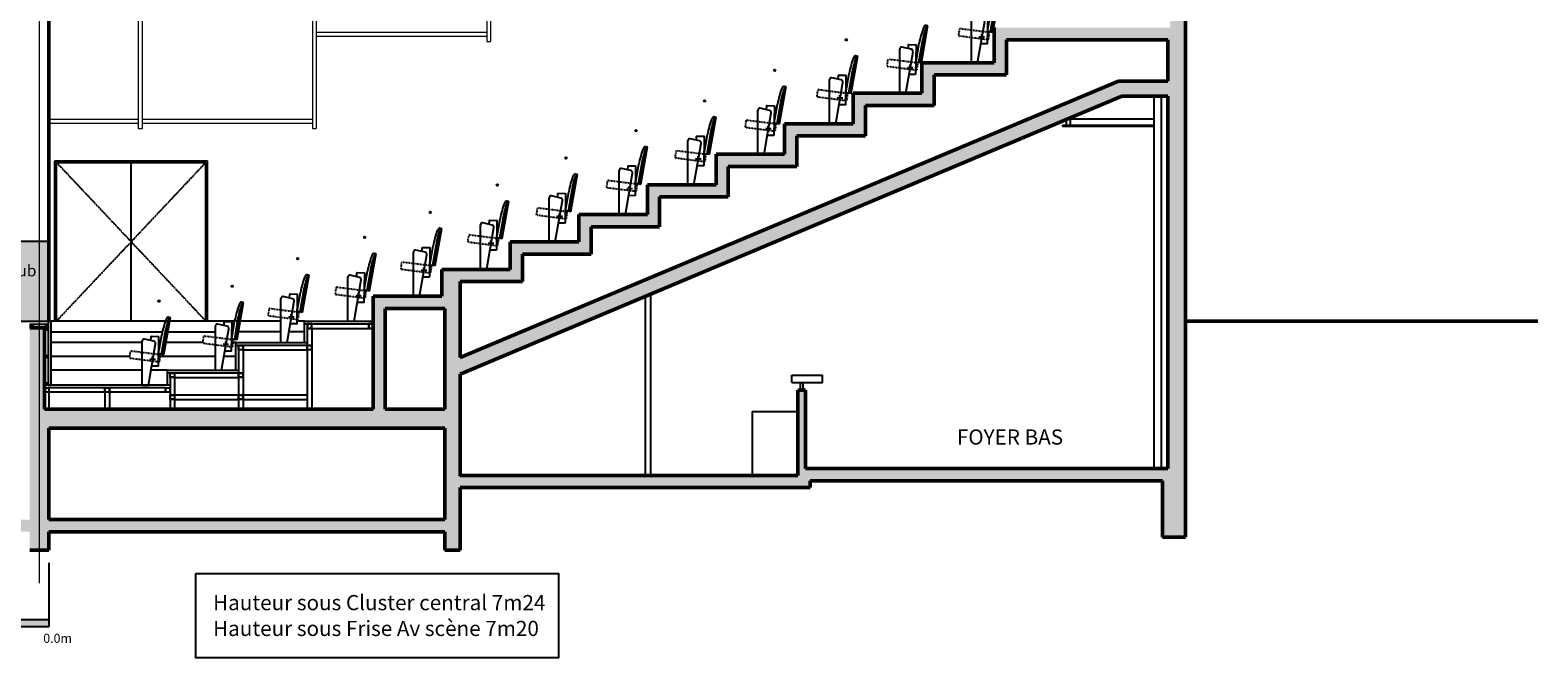
# Model space of a CAD drawing. Units: centimetres. Extents: x -2397 to 1964, y -3874 to 1188.
# Drawn here: x -25 to 1964, y -3874 to -3047 of the extents above; entities that cross this region are included whole.
import ezdxf

# ---------------------------------------------------------------- set-up
doc = ezdxf.new("R2010")
doc.units = ezdxf.units.CM
doc.header["$LTSCALE"] = 0.01
for name, pattern in [('AXESX2', [101.6, 63.5, -12.7, 12.7, -12.7]), ('CACHE2', [0.1875, 0.125, -0.0625]), ('CACHEX2', [19.05, 12.7, -6.35])]:
    doc.linetypes.add(name, pattern=pattern)
for name, color, linetype in [('CDB-Bat-Cloison', 113, 'Continuous'), ('CDB-Bat-Divers', 21, 'Continuous'), ('CDB-Bat-Hachure', 155, 'Continuous'), ('CDB-Bat-Isolation', 181, 'Continuous'), ('CDB-Bat-menuiserie', 30, 'Continuous'), ('CDB-GS-Echelle', 253, 'Continuous'), ('CDB-GS-Plateau', 2, 'Continuous'), ('CDB-GS-Proscenium', 82, 'Continuous'), ('CDB-GS-Son', 191, 'Continuous'), ('CDB-GS-Texte', 40, 'Continuous')]:
    doc.layers.add(name, color=color, linetype=linetype)
for name, color, linetype, lineweight in [('CDB-Bat-Mur', 5, 'Continuous', 50), ('CDB-GS-Axes', 103, 'AXESX2', 15), ('CDB-GS-Passerelle salle', 141, 'Continuous', 15), ('CDB-GS-Porteuses', 161, 'Continuous', 15)]:
    doc.layers.add(name, color=color, linetype=linetype, lineweight=lineweight)
doc.layers.add('CDB-Bat-Sieges amovibles', color=20, linetype='Continuous', transparency=0.5)
doc.layers.add('CDB-Bat-Sieges fixes', color=20, linetype='Continuous', transparency=0.5)
doc.styles.add('arial ano1.5', font='arial.ttf', dxfattribs={"height": 0.15})
doc.styles.add('arial ano2', font='arial.ttf', dxfattribs={"height": 0.2})
doc.styles.get("Standard").update_dxf_attribs({"font": 'arial.ttf'})

# ---------------------------------------------------------------- blocks, each defined once
blk = doc.blocks.new('ROND')
for p, q in [((-0.75, 0), (0.75, 0)), ((0, -0.75), (0, 0.75))]:
    blk.add_line(p, q)
blk.add_circle((0, 0), 0.5)
blk = doc.blocks.new('*U303')
for p, q in [((1.4, 40), (10, 88.8)), ((8, 88.9), (9, 88.8)), ((9, 89), (10, 88.8)), ((-11.8, 57.6), (-24, 60.3)), ((-5.6, 41.2), (-1.3, 65.9)), ((-27, 0), (-27, 57.9)), ((-19, 0), (-9.5, 54.2)), ((-5.6, 41.2), (1.4, 40)), ((-16.9, 33.9), (-9.7, 33.9)), ((-13.4, 30.4), (-13.4, 37.3)), ((-27, 0), (-19, 0))]:
    blk.add_line(p, q)
for points in [[(-1.7, 40.5), (3.1, 68, -0.049243), (9, 89, -0.381909)], [(-0.7, 40.4), (4.1, 67.8, -0.049243), (10, 88.8, -0.912513)], [(-15.6, 58.5), (-15.5, 63.4, -0.413061), (-15, 63.9), (-6, 63.7, -0.415367), (-5.5, 63.2), (-6.2, 25.2, -0.413061), (-6.7, 24.7), (-14.7, 24.8, -0.415367)]]:
    blk.add_lwpolyline(points, format="xyb")
at = {"linetype": 'CACHE2'}
blk.add_lwpolyline([(-4.7, 30.6, -0.415367), (-5.3, 30.1), (-43, 35, -0.413061), (-43.5, 35.6), (-42.3, 44.5, -0.415367), (-41.8, 44.9), (-4, 40.1, -0.413061), (-3.6, 39.5)], format="xyb", close=True, dxfattribs=at)
for centre, radius, start, end in [((107, 46.8), 110, 158.5301, 170.0149), ((7.5, 86), 3, 80.0149, 158.5301), ((-24.5, 57.9), 2.5, 77.4712, 180), ((-12.5, 54.7), 3, 350.0494, 77.4712)]:
    blk.add_arc(centre, radius, start, end)
at = {"xscale": 2, "yscale": 2, "zscale": 2}
blk.add_blockref('ROND', (-5, 110), dxfattribs=at)
blk = doc.blocks.new('*U304')
for p, q in [((1.4, 40), (10, 88.8)), ((8, 88.9), (9, 88.8)), ((9, 89), (10, 88.8)), ((-11.8, 57.6), (-24, 60.3)), ((-5.6, 41.2), (-1.3, 65.9)), ((-27, 0), (-27, 57.9)), ((-19, 0), (-9.5, 54.2)), ((-5.6, 41.2), (1.4, 40)), ((-16.9, 33.9), (-9.7, 33.9)), ((-13.4, 30.4), (-13.4, 37.3)), ((-27, 0), (-19, 0))]:
    blk.add_line(p, q)
for points in [[(-1.7, 40.5), (3.1, 68, -0.049243), (9, 89, -0.381909)], [(-0.7, 40.4), (4.1, 67.8, -0.049243), (10, 88.8, -0.912513)], [(-15.6, 58.5), (-15.5, 63.4, -0.413061), (-15, 63.9), (-6, 63.7, -0.415367), (-5.5, 63.2), (-6.2, 25.2, -0.413061), (-6.7, 24.7), (-14.7, 24.8, -0.415367)]]:
    blk.add_lwpolyline(points, format="xyb")
at = {"linetype": 'CACHE2'}
blk.add_lwpolyline([(-4.7, 30.6, -0.415367), (-5.3, 30.1), (-43, 35, -0.413061), (-43.5, 35.6), (-42.3, 44.5, -0.415367), (-41.8, 44.9), (-4, 40.1, -0.413061), (-3.6, 39.5)], format="xyb", close=True, dxfattribs=at)
for centre, radius, start, end in [((107, 46.8), 110, 158.5301, 170.0149), ((7.5, 86), 3, 80.0149, 158.5301), ((-24.5, 57.9), 2.5, 77.4712, 180), ((-12.5, 54.7), 3, 350.0494, 77.4712)]:
    blk.add_arc(centre, radius, start, end)
at = {"xscale": 2, "yscale": 2, "zscale": 2}
blk.add_blockref('ROND', (-5, 110), dxfattribs=at)
blk = doc.blocks.new('*U548')
for p, q in [((1.4, 40), (10, 88.8)), ((8, 88.9), (9, 88.8)), ((9, 89), (10, 88.8)), ((-11.8, 57.6), (-24, 60.3)), ((-5.6, 41.2), (-1.3, 65.9)), ((-27, 0), (-27, 57.9)), ((-19, 0), (-9.5, 54.2)), ((-5.6, 41.2), (1.4, 40)), ((-16.9, 33.9), (-9.7, 33.9)), ((-13.4, 30.4), (-13.4, 37.3)), ((-27, 0), (-19, 0))]:
    blk.add_line(p, q)
for points in [[(-1.7, 40.5), (3.1, 68, -0.049243), (9, 89, -0.381909)], [(-0.7, 40.4), (4.1, 67.8, -0.049243), (10, 88.8, -0.912513)], [(-15.6, 58.5), (-15.5, 63.4, -0.413061), (-15, 63.9), (-6, 63.7, -0.415367), (-5.5, 63.2), (-6.2, 25.2, -0.413061), (-6.7, 24.7), (-14.7, 24.8, -0.415367)]]:
    blk.add_lwpolyline(points, format="xyb")
at = {"linetype": 'CACHE2'}
blk.add_lwpolyline([(-4.7, 30.6, -0.415367), (-5.3, 30.1), (-43, 35, -0.413061), (-43.5, 35.6), (-42.3, 44.5, -0.415367), (-41.8, 44.9), (-4, 40.1, -0.413061), (-3.6, 39.5)], format="xyb", close=True, dxfattribs=at)
for centre, radius, start, end in [((107, 46.8), 110, 158.5301, 170.0149), ((7.5, 86), 3, 80.0149, 158.5301), ((-24.5, 57.9), 2.5, 77.4712, 180), ((-12.5, 54.7), 3, 350.0494, 77.4712)]:
    blk.add_arc(centre, radius, start, end)
at = {"xscale": 2, "yscale": 2, "zscale": 2}
blk.add_blockref('ROND', (-5, 110), dxfattribs=at)
blk = doc.blocks.new('*U549')
for p, q in [((1.4, 40), (10, 88.8)), ((8, 88.9), (9, 88.8)), ((9, 89), (10, 88.8)), ((-11.8, 57.6), (-24, 60.3)), ((-5.6, 41.2), (-1.3, 65.9)), ((-27, 0), (-27, 57.9)), ((-19, 0), (-9.5, 54.2)), ((-5.6, 41.2), (1.4, 40)), ((-16.9, 33.9), (-9.7, 33.9)), ((-13.4, 30.4), (-13.4, 37.3)), ((-27, 0), (-19, 0))]:
    blk.add_line(p, q)
for points in [[(-1.7, 40.5), (3.1, 68, -0.049243), (9, 89, -0.381909)], [(-0.7, 40.4), (4.1, 67.8, -0.049243), (10, 88.8, -0.912513)], [(-15.6, 58.5), (-15.5, 63.4, -0.413061), (-15, 63.9), (-6, 63.7, -0.415367), (-5.5, 63.2), (-6.2, 25.2, -0.413061), (-6.7, 24.7), (-14.7, 24.8, -0.415367)]]:
    blk.add_lwpolyline(points, format="xyb")
at = {"linetype": 'CACHE2'}
blk.add_lwpolyline([(-4.7, 30.6, -0.415367), (-5.3, 30.1), (-43, 35, -0.413061), (-43.5, 35.6), (-42.3, 44.5, -0.415367), (-41.8, 44.9), (-4, 40.1, -0.413061), (-3.6, 39.5)], format="xyb", close=True, dxfattribs=at)
for centre, radius, start, end in [((107, 46.8), 110, 158.5301, 170.0149), ((7.5, 86), 3, 80.0149, 158.5301), ((-24.5, 57.9), 2.5, 77.4712, 180), ((-12.5, 54.7), 3, 350.0494, 77.4712)]:
    blk.add_arc(centre, radius, start, end)
at = {"xscale": 2, "yscale": 2, "zscale": 2}
blk.add_blockref('ROND', (-5, 110), dxfattribs=at)
blk = doc.blocks.new('*U550')
for p, q in [((1.4, 40), (10, 88.8)), ((8, 88.9), (9, 88.8)), ((9, 89), (10, 88.8)), ((-11.8, 57.6), (-24, 60.3)), ((-5.6, 41.2), (-1.3, 65.9)), ((-27, 0), (-27, 57.9)), ((-19, 0), (-9.5, 54.2)), ((-5.6, 41.2), (1.4, 40)), ((-16.9, 33.9), (-9.7, 33.9)), ((-13.4, 30.4), (-13.4, 37.3)), ((-27, 0), (-19, 0))]:
    blk.add_line(p, q)
for points in [[(-1.7, 40.5), (3.1, 68, -0.049243), (9, 89, -0.381909)], [(-0.7, 40.4), (4.1, 67.8, -0.049243), (10, 88.8, -0.912513)], [(-15.6, 58.5), (-15.5, 63.4, -0.413061), (-15, 63.9), (-6, 63.7, -0.415367), (-5.5, 63.2), (-6.2, 25.2, -0.413061), (-6.7, 24.7), (-14.7, 24.8, -0.415367)]]:
    blk.add_lwpolyline(points, format="xyb")
at = {"linetype": 'CACHE2'}
blk.add_lwpolyline([(-4.7, 30.6, -0.415367), (-5.3, 30.1), (-43, 35, -0.413061), (-43.5, 35.6), (-42.3, 44.5, -0.415367), (-41.8, 44.9), (-4, 40.1, -0.413061), (-3.6, 39.5)], format="xyb", close=True, dxfattribs=at)
for centre, radius, start, end in [((107, 46.8), 110, 158.5301, 170.0149), ((7.5, 86), 3, 80.0149, 158.5301), ((-24.5, 57.9), 2.5, 77.4712, 180), ((-12.5, 54.7), 3, 350.0494, 77.4712)]:
    blk.add_arc(centre, radius, start, end)
at = {"xscale": 2, "yscale": 2, "zscale": 2}
blk.add_blockref('ROND', (-5, 110), dxfattribs=at)
blk = doc.blocks.new('*U551')
for p, q in [((1.4, 40), (10, 88.8)), ((8, 88.9), (9, 88.8)), ((9, 89), (10, 88.8)), ((-11.8, 57.6), (-24, 60.3)), ((-5.6, 41.2), (-1.3, 65.9)), ((-27, 0), (-27, 57.9)), ((-19, 0), (-9.5, 54.2)), ((-5.6, 41.2), (1.4, 40)), ((-16.9, 33.9), (-9.7, 33.9)), ((-13.4, 30.4), (-13.4, 37.3)), ((-27, 0), (-19, 0))]:
    blk.add_line(p, q)
for points in [[(-1.7, 40.5), (3.1, 68, -0.049243), (9, 89, -0.381909)], [(-0.7, 40.4), (4.1, 67.8, -0.049243), (10, 88.8, -0.912513)], [(-15.6, 58.5), (-15.5, 63.4, -0.413061), (-15, 63.9), (-6, 63.7, -0.415367), (-5.5, 63.2), (-6.2, 25.2, -0.413061), (-6.7, 24.7), (-14.7, 24.8, -0.415367)]]:
    blk.add_lwpolyline(points, format="xyb")
at = {"linetype": 'CACHE2'}
blk.add_lwpolyline([(-4.7, 30.6, -0.415367), (-5.3, 30.1), (-43, 35, -0.413061), (-43.5, 35.6), (-42.3, 44.5, -0.415367), (-41.8, 44.9), (-4, 40.1, -0.413061), (-3.6, 39.5)], format="xyb", close=True, dxfattribs=at)
for centre, radius, start, end in [((107, 46.8), 110, 158.5301, 170.0149), ((7.5, 86), 3, 80.0149, 158.5301), ((-24.5, 57.9), 2.5, 77.4712, 180), ((-12.5, 54.7), 3, 350.0494, 77.4712)]:
    blk.add_arc(centre, radius, start, end)
at = {"xscale": 2, "yscale": 2, "zscale": 2}
blk.add_blockref('ROND', (-5, 110), dxfattribs=at)
blk = doc.blocks.new('*U552')
for p, q in [((1.4, 40), (10, 88.8)), ((8, 88.9), (9, 88.8)), ((9, 89), (10, 88.8)), ((-11.8, 57.6), (-24, 60.3)), ((-5.6, 41.2), (-1.3, 65.9)), ((-27, 0), (-27, 57.9)), ((-19, 0), (-9.5, 54.2)), ((-5.6, 41.2), (1.4, 40)), ((-16.9, 33.9), (-9.7, 33.9)), ((-13.4, 30.4), (-13.4, 37.3)), ((-27, 0), (-19, 0))]:
    blk.add_line(p, q)
for points in [[(-1.7, 40.5), (3.1, 68, -0.049243), (9, 89, -0.381909)], [(-0.7, 40.4), (4.1, 67.8, -0.049243), (10, 88.8, -0.912513)], [(-15.6, 58.5), (-15.5, 63.4, -0.413061), (-15, 63.9), (-6, 63.7, -0.415367), (-5.5, 63.2), (-6.2, 25.2, -0.413061), (-6.7, 24.7), (-14.7, 24.8, -0.415367)]]:
    blk.add_lwpolyline(points, format="xyb")
at = {"linetype": 'CACHE2'}
blk.add_lwpolyline([(-4.7, 30.6, -0.415367), (-5.3, 30.1), (-43, 35, -0.413061), (-43.5, 35.6), (-42.3, 44.5, -0.415367), (-41.8, 44.9), (-4, 40.1, -0.413061), (-3.6, 39.5)], format="xyb", close=True, dxfattribs=at)
for centre, radius, start, end in [((107, 46.8), 110, 158.5301, 170.0149), ((7.5, 86), 3, 80.0149, 158.5301), ((-24.5, 57.9), 2.5, 77.4712, 180), ((-12.5, 54.7), 3, 350.0494, 77.4712)]:
    blk.add_arc(centre, radius, start, end)
at = {"xscale": 2, "yscale": 2, "zscale": 2}
blk.add_blockref('ROND', (-5, 110), dxfattribs=at)
blk = doc.blocks.new('*U553')
for p, q in [((1.4, 40), (10, 88.8)), ((8, 88.9), (9, 88.8)), ((9, 89), (10, 88.8)), ((-11.8, 57.6), (-24, 60.3)), ((-5.6, 41.2), (-1.3, 65.9)), ((-27, 0), (-27, 57.9)), ((-19, 0), (-9.5, 54.2)), ((-5.6, 41.2), (1.4, 40)), ((-16.9, 33.9), (-9.7, 33.9)), ((-13.4, 30.4), (-13.4, 37.3)), ((-27, 0), (-19, 0))]:
    blk.add_line(p, q)
for points in [[(-1.7, 40.5), (3.1, 68, -0.049243), (9, 89, -0.381909)], [(-0.7, 40.4), (4.1, 67.8, -0.049243), (10, 88.8, -0.912513)], [(-15.6, 58.5), (-15.5, 63.4, -0.413061), (-15, 63.9), (-6, 63.7, -0.415367), (-5.5, 63.2), (-6.2, 25.2, -0.413061), (-6.7, 24.7), (-14.7, 24.8, -0.415367)]]:
    blk.add_lwpolyline(points, format="xyb")
at = {"linetype": 'CACHE2'}
blk.add_lwpolyline([(-4.7, 30.6, -0.415367), (-5.3, 30.1), (-43, 35, -0.413061), (-43.5, 35.6), (-42.3, 44.5, -0.415367), (-41.8, 44.9), (-4, 40.1, -0.413061), (-3.6, 39.5)], format="xyb", close=True, dxfattribs=at)
for centre, radius, start, end in [((107, 46.8), 110, 158.5301, 170.0149), ((7.5, 86), 3, 80.0149, 158.5301), ((-24.5, 57.9), 2.5, 77.4712, 180), ((-12.5, 54.7), 3, 350.0494, 77.4712)]:
    blk.add_arc(centre, radius, start, end)
at = {"xscale": 2, "yscale": 2, "zscale": 2}
blk.add_blockref('ROND', (-5, 110), dxfattribs=at)
blk = doc.blocks.new('*U554')
for p, q in [((1.4, 40), (10, 88.8)), ((8, 88.9), (9, 88.8)), ((9, 89), (10, 88.8)), ((-11.8, 57.6), (-24, 60.3)), ((-5.6, 41.2), (-1.3, 65.9)), ((-27, 0), (-27, 57.9)), ((-19, 0), (-9.5, 54.2)), ((-5.6, 41.2), (1.4, 40)), ((-16.9, 33.9), (-9.7, 33.9)), ((-13.4, 30.4), (-13.4, 37.3)), ((-27, 0), (-19, 0))]:
    blk.add_line(p, q)
for points in [[(-1.7, 40.5), (3.1, 68, -0.049243), (9, 89, -0.381909)], [(-0.7, 40.4), (4.1, 67.8, -0.049243), (10, 88.8, -0.912513)], [(-15.6, 58.5), (-15.5, 63.4, -0.413061), (-15, 63.9), (-6, 63.7, -0.415367), (-5.5, 63.2), (-6.2, 25.2, -0.413061), (-6.7, 24.7), (-14.7, 24.8, -0.415367)]]:
    blk.add_lwpolyline(points, format="xyb")
at = {"linetype": 'CACHE2'}
blk.add_lwpolyline([(-4.7, 30.6, -0.415367), (-5.3, 30.1), (-43, 35, -0.413061), (-43.5, 35.6), (-42.3, 44.5, -0.415367), (-41.8, 44.9), (-4, 40.1, -0.413061), (-3.6, 39.5)], format="xyb", close=True, dxfattribs=at)
for centre, radius, start, end in [((107, 46.8), 110, 158.5301, 170.0149), ((7.5, 86), 3, 80.0149, 158.5301), ((-24.5, 57.9), 2.5, 77.4712, 180), ((-12.5, 54.7), 3, 350.0494, 77.4712)]:
    blk.add_arc(centre, radius, start, end)
at = {"xscale": 2, "yscale": 2, "zscale": 2}
blk.add_blockref('ROND', (-5, 110), dxfattribs=at)
blk = doc.blocks.new('*U555')
for p, q in [((1.4, 40), (10, 88.8)), ((8, 88.9), (9, 88.8)), ((9, 89), (10, 88.8)), ((-11.8, 57.6), (-24, 60.3)), ((-5.6, 41.2), (-1.3, 65.9)), ((-27, 0), (-27, 57.9)), ((-19, 0), (-9.5, 54.2)), ((-5.6, 41.2), (1.4, 40)), ((-16.9, 33.9), (-9.7, 33.9)), ((-13.4, 30.4), (-13.4, 37.3)), ((-27, 0), (-19, 0))]:
    blk.add_line(p, q)
for points in [[(-1.7, 40.5), (3.1, 68, -0.049243), (9, 89, -0.381909)], [(-0.7, 40.4), (4.1, 67.8, -0.049243), (10, 88.8, -0.912513)], [(-15.6, 58.5), (-15.5, 63.4, -0.413061), (-15, 63.9), (-6, 63.7, -0.415367), (-5.5, 63.2), (-6.2, 25.2, -0.413061), (-6.7, 24.7), (-14.7, 24.8, -0.415367)]]:
    blk.add_lwpolyline(points, format="xyb")
at = {"linetype": 'CACHE2'}
blk.add_lwpolyline([(-4.7, 30.6, -0.415367), (-5.3, 30.1), (-43, 35, -0.413061), (-43.5, 35.6), (-42.3, 44.5, -0.415367), (-41.8, 44.9), (-4, 40.1, -0.413061), (-3.6, 39.5)], format="xyb", close=True, dxfattribs=at)
for centre, radius, start, end in [((107, 46.8), 110, 158.5301, 170.0149), ((7.5, 86), 3, 80.0149, 158.5301), ((-24.5, 57.9), 2.5, 77.4712, 180), ((-12.5, 54.7), 3, 350.0494, 77.4712)]:
    blk.add_arc(centre, radius, start, end)
at = {"xscale": 2, "yscale": 2, "zscale": 2}
blk.add_blockref('ROND', (-5, 110), dxfattribs=at)
blk = doc.blocks.new('*U556')
for p, q in [((1.4, 40), (10, 88.8)), ((8, 88.9), (9, 88.8)), ((9, 89), (10, 88.8)), ((-11.8, 57.6), (-24, 60.3)), ((-5.6, 41.2), (-1.3, 65.9)), ((-27, 0), (-27, 57.9)), ((-19, 0), (-9.5, 54.2)), ((-5.6, 41.2), (1.4, 40)), ((-16.9, 33.9), (-9.7, 33.9)), ((-13.4, 30.4), (-13.4, 37.3)), ((-27, 0), (-19, 0))]:
    blk.add_line(p, q)
for points in [[(-1.7, 40.5), (3.1, 68, -0.049243), (9, 89, -0.381909)], [(-0.7, 40.4), (4.1, 67.8, -0.049243), (10, 88.8, -0.912513)], [(-15.6, 58.5), (-15.5, 63.4, -0.413061), (-15, 63.9), (-6, 63.7, -0.415367), (-5.5, 63.2), (-6.2, 25.2, -0.413061), (-6.7, 24.7), (-14.7, 24.8, -0.415367)]]:
    blk.add_lwpolyline(points, format="xyb")
at = {"linetype": 'CACHE2'}
blk.add_lwpolyline([(-4.7, 30.6, -0.415367), (-5.3, 30.1), (-43, 35, -0.413061), (-43.5, 35.6), (-42.3, 44.5, -0.415367), (-41.8, 44.9), (-4, 40.1, -0.413061), (-3.6, 39.5)], format="xyb", close=True, dxfattribs=at)
for centre, radius, start, end in [((107, 46.8), 110, 158.5301, 170.0149), ((7.5, 86), 3, 80.0149, 158.5301), ((-24.5, 57.9), 2.5, 77.4712, 180), ((-12.5, 54.7), 3, 350.0494, 77.4712)]:
    blk.add_arc(centre, radius, start, end)
at = {"xscale": 2, "yscale": 2, "zscale": 2}
blk.add_blockref('ROND', (-5, 110), dxfattribs=at)
blk = doc.blocks.new('*U557')
for p, q in [((1.4, 40), (10, 88.8)), ((8, 88.9), (9, 88.8)), ((9, 89), (10, 88.8)), ((-11.8, 57.6), (-24, 60.3)), ((-5.6, 41.2), (-1.3, 65.9)), ((-27, 0), (-27, 57.9)), ((-19, 0), (-9.5, 54.2)), ((-5.6, 41.2), (1.4, 40)), ((-16.9, 33.9), (-9.7, 33.9)), ((-13.4, 30.4), (-13.4, 37.3)), ((-27, 0), (-19, 0))]:
    blk.add_line(p, q)
for points in [[(-1.7, 40.5), (3.1, 68, -0.049243), (9, 89, -0.381909)], [(-0.7, 40.4), (4.1, 67.8, -0.049243), (10, 88.8, -0.912513)], [(-15.6, 58.5), (-15.5, 63.4, -0.413061), (-15, 63.9), (-6, 63.7, -0.415367), (-5.5, 63.2), (-6.2, 25.2, -0.413061), (-6.7, 24.7), (-14.7, 24.8, -0.415367)]]:
    blk.add_lwpolyline(points, format="xyb")
at = {"linetype": 'CACHE2'}
blk.add_lwpolyline([(-4.7, 30.6, -0.415367), (-5.3, 30.1), (-43, 35, -0.413061), (-43.5, 35.6), (-42.3, 44.5, -0.415367), (-41.8, 44.9), (-4, 40.1, -0.413061), (-3.6, 39.5)], format="xyb", close=True, dxfattribs=at)
for centre, radius, start, end in [((107, 46.8), 110, 158.5301, 170.0149), ((7.5, 86), 3, 80.0149, 158.5301), ((-24.5, 57.9), 2.5, 77.4712, 180), ((-12.5, 54.7), 3, 350.0494, 77.4712)]:
    blk.add_arc(centre, radius, start, end)
at = {"xscale": 2, "yscale": 2, "zscale": 2}
blk.add_blockref('ROND', (-5, 110), dxfattribs=at)
blk = doc.blocks.new('*U558')
for p, q in [((1.4, 40), (10, 88.8)), ((8, 88.9), (9, 88.8)), ((9, 89), (10, 88.8)), ((-11.8, 57.6), (-24, 60.3)), ((-5.6, 41.2), (-1.3, 65.9)), ((-27, 0), (-27, 57.9)), ((-19, 0), (-9.5, 54.2)), ((-5.6, 41.2), (1.4, 40)), ((-16.9, 33.9), (-9.7, 33.9)), ((-13.4, 30.4), (-13.4, 37.3)), ((-27, 0), (-19, 0))]:
    blk.add_line(p, q)
for points in [[(-1.7, 40.5), (3.1, 68, -0.049243), (9, 89, -0.381909)], [(-0.7, 40.4), (4.1, 67.8, -0.049243), (10, 88.8, -0.912513)], [(-15.6, 58.5), (-15.5, 63.4, -0.413061), (-15, 63.9), (-6, 63.7, -0.415367), (-5.5, 63.2), (-6.2, 25.2, -0.413061), (-6.7, 24.7), (-14.7, 24.8, -0.415367)]]:
    blk.add_lwpolyline(points, format="xyb")
at = {"linetype": 'CACHE2'}
blk.add_lwpolyline([(-4.7, 30.6, -0.415367), (-5.3, 30.1), (-43, 35, -0.413061), (-43.5, 35.6), (-42.3, 44.5, -0.415367), (-41.8, 44.9), (-4, 40.1, -0.413061), (-3.6, 39.5)], format="xyb", close=True, dxfattribs=at)
for centre, radius, start, end in [((107, 46.8), 110, 158.5301, 170.0149), ((7.5, 86), 3, 80.0149, 158.5301), ((-24.5, 57.9), 2.5, 77.4712, 180), ((-12.5, 54.7), 3, 350.0494, 77.4712)]:
    blk.add_arc(centre, radius, start, end)
at = {"xscale": 2, "yscale": 2, "zscale": 2}
blk.add_blockref('ROND', (-5, 110), dxfattribs=at)
blk = doc.blocks.new('*U348')
at = {"layer": 'CDB-GS-Proscenium'}
for p, q in [((147.2, -14.1), (0, -14.1)), ((217.1, -14.1), (154.4, -14.1)), ((120.6, -28.1), (0, -28.1)), ((200.6, -28.1), (152, -28.1)), ((244.2, -28.1), (240.2, -28.1)), ((104.4, -46.2), (0, -46.2)), ((217.1, -46.2), (143.9, -46.2)), ((244.2, -46.2), (228.3, -46.2)), ((120.6, -64.3), (0, -64.3)), ((153.8, -64.3), (132.1, -64.3))]:
    blk.add_line(p, q, dxfattribs=at)
blk = doc.blocks.new('regle')
at = {"transparency": 33554585}
h = blk.add_hatch(color=256, dxfattribs=at)
h.dxf.hatch_style = 1
h.paths.add_polyline_path([(-1500, -74.7), (-1400, -74.7), (-1400, -84.7), (-1500, -84.7)])
h = blk.add_hatch(color=256, dxfattribs=at)
h.dxf.hatch_style = 1
h.paths.add_polyline_path([(-1300, -74.7), (-1200, -74.7), (-1200, -84.7), (-1300, -84.7)])
h = blk.add_hatch(color=256, dxfattribs=at)
h.dxf.hatch_style = 1
h.paths.add_polyline_path([(-1100, -74.7), (-1000, -74.7), (-1000, -84.7), (-1100, -84.7)])
h = blk.add_hatch(color=256, dxfattribs=at)
h.dxf.hatch_style = 1
h.paths.add_polyline_path([(-900, -74.7), (-800, -74.7), (-800, -84.7), (-900, -84.7)])
h = blk.add_hatch(color=256, dxfattribs=at)
h.dxf.hatch_style = 1
h.paths.add_polyline_path([(-700, -74.7), (-600, -74.7), (-600, -84.7), (-700, -84.7)])
h = blk.add_hatch(color=256, dxfattribs=at)
h.dxf.hatch_style = 1
h.paths.add_polyline_path([(-500, -74.7), (-400, -74.7), (-400, -84.7), (-500, -84.7)])
h = blk.add_hatch(color=256, dxfattribs=at)
h.dxf.hatch_style = 1
h.paths.add_polyline_path([(-300, -74.7), (-200, -74.7), (-200, -84.7), (-300, -84.7)])
h = blk.add_hatch(color=256, dxfattribs=at)
h.dxf.hatch_style = 1
h.paths.add_polyline_path([(-100, -74.7), (0, -74.7), (0, -84.7), (-100, -84.7)])
for p, q in [((0, 0), (0, -84.7)), ((-1500, -84.7), (-1500, -64.7)), ((-1500, -74.7), (0, -74.7)), ((-1400, -84.7), (-1400, -64.7)), ((-1300, -84.7), (-1300, -64.7)), ((-1200, -84.7), (-1200, -64.7)), ((-1100, -84.7), (-1100, -64.7)), ((-1000, -84.7), (-1000, -64.7)), ((-900, -84.7), (-900, -64.7)), ((-800, -84.7), (-800, -64.7)), ((-700, -84.7), (-700, -64.7)), ((-600, -84.7), (-600, -64.7)), ((-500, -84.7), (-500, -64.7)), ((-400, -84.7), (-400, -64.7)), ((-300, -84.7), (-300, -64.7)), ((-200, -84.7), (-200, -64.7)), ((-100, -84.7), (-100, -64.7)), ((0, -84.7), (-1500, -84.7))]:
    blk.add_line(p, q)
at = {"char_height": 12, "attachment_point": 1}
for s, insert in [('15m', (-1507.4, -93.6)), ('14m', (-1407.4, -93.6)), ('13m', (-1307.4, -93.6)), ('12m', (-1207.4, -93.6)), ('11m', (-1107.4, -93.6)), ('10m', (-1007.4, -93.6)), ('9m', (-907.4, -93.6)), ('8m', (-807.4, -93.6)), ('7m', (-707.4, -93.6)), ('6m', (-607.4, -93.6)), ('5m', (-507.4, -93.6)), ('4m', (-407.4, -93.6)), ('3m', (-307.4, -93.6)), ('2m', (-207.4, -93.6)), ('1m', (-107.4, -93.6)), ('0.0m', (-7.4, -93.6))]:
    blk.add_mtext_dynamic_manual_height_columns(s, width=17.319, gutter_width=60, heights=[0], dxfattribs=dict(at, insert=insert))
blk = doc.blocks.new('*U250')
at = {"transparency": 33554483}
h = blk.add_hatch(color=256, dxfattribs=at)
h.dxf.hatch_style = 1
h.paths.add_polyline_path([(-37.5, 105), (37.5, 105), (37.5, 0), (-37.5, 0)])
blk.add_lwpolyline([(-37.5, 0), (37.5, 0), (37.5, 105), (-37.5, 105)], close=True)
at = {"style": 'arial ano1.5'}
blk.add_text('Sub', height=15, dxfattribs=at).set_placement((-16.3, 59.2))
blk = doc.blocks.new('A$C4aeb7a73')
at = {"layer": 'CDB-Bat-Hachure', "transparency": 33554534}
h = blk.add_hatch(color=256, dxfattribs=at)
h.dxf.hatch_style = 1
edge = h.paths.add_edge_path()
edge.add_line((1499.03, -2422.9), (464.81, -2422.9))
edge.add_line((464.81, -2422.9), (464.81, -1957.18))
edge.add_line((464.81, -1957.18), (1478.93, -2180.6))
edge.add_line((1478.93, -2180.6), (1478.93, -2208.62))
edge.add_line((1478.93, -2208.62), (1499.03, -2208.62))
edge.add_line((1499.03, -2208.62), (1499.03, -2079.06))
edge.add_line((1499.03, -2079.06), (1483.87, -2079.06))
edge.add_line((1483.87, -2079.06), (1483.87, -2161.11))
edge.add_line((1483.87, -2161.11), (470.68, -1935.96))
edge.add_line((470.68, -1935.96), (438.46, -1932.93))
edge.add_line((438.46, -1932.93), (278.3, -1907.01))
edge.add_line((278.3, -1907.01), (275.42, -1924.83))
edge.add_line((275.42, -1924.83), (434.66, -1950.63))
edge.add_line((434.66, -1950.63), (434.66, -2533.44))
edge.add_line((434.66, -2533.44), (464.81, -2533.44))
edge.add_line((464.81, -2533.44), (464.81, -2448.02))
edge.add_line((464.81, -2448.02), (1159.44, -2448.02))
edge.add_line((1159.44, -2448.02), (1159.44, -2504.66))
edge.add_line((1159.44, -2504.66), (1179.54, -2504.66))
edge.add_line((1179.54, -2504.66), (1179.54, -2448.02))
edge.add_line((1179.54, -2448.02), (1478.93, -2448.02))
edge.add_line((1478.93, -2448.02), (1478.93, -2744.49))
edge.add_line((1478.93, -2744.49), (1179.54, -2744.49))
edge.add_line((1179.54, -2744.49), (1179.54, -2643.99))
edge.add_line((1179.54, -2643.99), (1159.44, -2643.99))
edge.add_line((1159.44, -2643.99), (1159.44, -2813.46))
edge.add_line((1159.44, -2813.46), (1179.54, -2813.46))
edge.add_line((1179.54, -2813.46), (1179.54, -2764.59))
edge.add_line((1179.54, -2764.59), (1478.93, -2764.59))
edge.add_line((1478.93, -2764.59), (1478.93, -3051.01))
edge.add_line((1478.93, -3051.01), (1246.69, -3051.01))
edge.add_line((1246.69, -3051.01), (1246.69, -3097.24))
edge.add_line((1246.69, -3097.24), (1151.22, -3097.24))
edge.add_line((1151.22, -3097.24), (1151.22, -3137.44))
edge.add_line((1151.22, -3137.44), (1060.77, -3137.44))
edge.add_line((1060.77, -3137.44), (1060.77, -3177.64))
edge.add_line((1060.77, -3177.64), (970.32, -3177.64))
edge.add_line((970.32, -3177.64), (970.32, -3217.84))
edge.add_line((970.32, -3217.84), (879.87, -3217.84))
edge.add_line((879.87, -3217.84), (879.87, -3258.04))
edge.add_line((879.87, -3258.04), (789.42, -3258.04))
edge.add_line((789.42, -3258.04), (789.42, -3297.23))
edge.add_line((789.42, -3297.23), (698.97, -3297.23))
edge.add_line((698.97, -3297.23), (698.97, -3333.41))
edge.add_line((698.97, -3333.41), (608.52, -3333.41))
edge.add_line((608.52, -3333.41), (608.52, -3369.59))
edge.add_line((608.52, -3369.59), (518.08, -3369.59))
edge.add_line((518.08, -3369.59), (518.08, -3404.77))
edge.add_line((518.08, -3404.77), (427.63, -3404.77))
edge.add_line((427.63, -3404.77), (427.63, -3553.51))
edge.add_line((427.63, -3553.51), (-5.93, -3553.51))
edge.add_line((-5.93, -3553.51), (-5.93, -3446.41))
edge.add_line((-5.93, -3446.41), (-25.12, -3446.41))
edge.add_line((-25.12, -3446.41), (-25.12, -3699.23))
edge.add_line((-25.12, -3699.23), (-1399.44, -3699.23))
edge.add_line((-1399.44, -3699.23), (-1399.44, -3463.06))
edge.add_line((-1399.44, -3463.06), (-1292.63, -3463.06))
edge.add_line((-1292.63, -3463.06), (-1292.63, -3446.41))
edge.add_line((-1292.63, -3446.41), (-1376.83, -3446.41))
edge.add_line((-1376.83, -3446.41), (-1376.83, -3442.96))
edge.add_line((-1376.83, -3442.96), (-1911.98, -3442.96))
edge.add_line((-1911.98, -3442.96), (-1911.98, -2970.61))
edge.add_line((-1911.98, -2970.61), (-1427.08, -2970.61))
edge.add_line((-1427.08, -2970.61), (-1427.08, -3047.93))
edge.add_line((-1427.08, -3047.93), (-1404.95, -3047.93))
edge.add_line((-1404.95, -3047.93), (-1404.95, -1729.41))
edge.add_line((-1404.95, -1729.41), (-1221.27, -1732.09))
edge.add_line((-1221.27, -1732.09), (-1221.05, -1717.05))
edge.add_line((-1221.05, -1717.05), (-1401.95, -1714.38))
edge.add_line((-1401.95, -1714.38), (-1401.95, -1680.21))
edge.add_line((-1401.95, -1680.21), (-1381.85, -1680.21))
edge.add_line((-1381.85, -1680.21), (-1381.85, -1664.13))
edge.add_line((-1381.85, -1664.13), (-1427.08, -1664.13))
edge.add_arc((-1427.08, -2176.15), 512.02, 90, 137.01342)
edge.add_line((-1801.63, -1827.04), (-1789.88, -1838.01))
edge.add_arc((-1427.08, -2176.15), 495.94, 89.9992, 137.01434, ccw=False)
edge.add_line((-1427.08, -1680.21), (-1427.08, -2156.57))
edge.add_line((-1427.08, -2156.57), (-1916, -2156.57))
edge.add_line((-1916, -2156.57), (-1916, -2091.25))
edge.add_line((-1916, -2091.25), (-1932.19, -2091.25))
edge.add_line((-1932.19, -2091.25), (-1932.19, -2212.25))
edge.add_line((-1932.19, -2212.25), (-1916, -2212.25))
edge.add_line((-1916, -2212.25), (-1916, -2174.66))
edge.add_line((-1916, -2174.66), (-1427.08, -2174.66))
edge.add_line((-1427.08, -2174.66), (-1427.08, -2427.92))
edge.add_line((-1427.08, -2427.92), (-1916, -2427.92))
edge.add_line((-1916, -2427.92), (-1916, -2363))
edge.add_line((-1916, -2363), (-1932.08, -2363))
edge.add_line((-1932.08, -2363), (-1932.08, -2505.04))
edge.add_line((-1932.08, -2505.04), (-1911.98, -2505.04))
edge.add_line((-1911.98, -2505.04), (-1911.98, -2448.02))
edge.add_line((-1911.98, -2448.02), (-1427.08, -2448.02))
edge.add_line((-1427.08, -2448.02), (-1427.08, -2699.27))
edge.add_line((-1427.08, -2699.27), (-1911.98, -2699.27))
edge.add_line((-1911.98, -2699.27), (-1911.98, -2605.89))
edge.add_line((-1911.98, -2605.89), (-1932.08, -2605.89))
edge.add_line((-1932.08, -2605.89), (-1932.08, -2778.97))
edge.add_line((-1932.08, -2778.97), (-1911.98, -2778.97))
edge.add_line((-1911.98, -2778.97), (-1911.98, -2719.37))
edge.add_line((-1911.98, -2719.37), (-1427.08, -2719.37))
edge.add_line((-1427.08, -2719.37), (-1427.08, -2950.51))
edge.add_line((-1427.08, -2950.51), (-1911.98, -2950.51))
edge.add_line((-1911.98, -2950.51), (-1911.98, -2828.95))
edge.add_line((-1911.98, -2828.95), (-1932.08, -2828.95))
edge.add_line((-1932.08, -2828.95), (-1932.08, -3739.43))
edge.add_line((-1932.08, -3739.43), (-1911.98, -3739.43))
edge.add_line((-1911.98, -3739.43), (-1911.98, -3715.31))
edge.add_line((-1911.98, -3715.31), (-1429.59, -3715.31))
edge.add_line((-1429.59, -3715.31), (-1429.59, -3739.43))
edge.add_line((-1429.59, -3739.43), (-1399.44, -3739.43))
edge.add_line((-1399.44, -3739.43), (-1399.44, -3715.31))
edge.add_line((-1399.44, -3715.31), (-1387.38, -3715.31))
edge.add_line((-1387.38, -3715.31), (-25.12, -3715.31))
edge.add_line((-25.12, -3715.31), (-25.12, -3739.43))
edge.add_line((-25.12, -3739.43), (0, -3739.43))
edge.add_line((0, -3739.43), (0, -3715.31))
edge.add_line((0, -3715.31), (522.09, -3715.31))
edge.add_line((522.09, -3715.31), (522.09, -3739.43))
edge.add_line((522.09, -3739.43), (542.19, -3739.43))
edge.add_line((542.19, -3739.43), (542.19, -3657.02))
edge.add_line((542.19, -3657.02), (1003.99, -3657.02))
edge.add_line((1003.99, -3657.02), (1003.99, -3647.98))
edge.add_line((1003.99, -3647.98), (1468.79, -3647.98))
edge.add_line((1468.79, -3647.98), (1468.79, -3722.34))
edge.add_line((1468.79, -3722.34), (1499.03, -3722.34))
edge.add_line((1499.03, -3722.34), (1499.03, -2422.9))
h.paths.add_polyline_path([(522.09, -3578.63), (522.09, -3699.23), (0, -3699.23), (0, -3578.63)], flags=16)
h.paths.add_polyline_path([(542.19, -3507.38), (1414.86, -3141.46), (1475.83, -3141.46), (1475.83, -3631.9), (997.96, -3631.9), (997.96, -3528.81), (987.91, -3528.81), (987.91, -3640.94), (542.19, -3640.94)], flags=16)
h.paths.add_polyline_path([(522.09, -3553.51), (443.71, -3553.51), (443.71, -3420.85), (522.09, -3420.85)], flags=16)
h.paths.add_polyline_path([(542.19, -3485.58), (542.19, -3385.67), (624.6, -3385.67), (624.6, -3349.49), (715.05, -3349.49), (715.05, -3313.31), (805.5, -3313.31), (805.5, -3274.12), (895.95, -3274.12), (895.95, -3233.92), (986.4, -3233.92), (986.4, -3193.72), (1076.85, -3193.72), (1076.85, -3153.52), (1167.3, -3153.52), (1167.3, -3113.32), (1262.77, -3113.32), (1262.77, -3067.09), (1475.83, -3067.09), (1475.83, -3121.36), (1410.81, -3121.36)], flags=16)
h.paths.add_polyline_path([(-1429.59, -3699.23), (-1911.98, -3699.23), (-1911.98, -3468.08), (-1429.59, -3468.08)], flags=16)
at = {"layer": 'CDB-Bat-Cloison'}
for p, q in [((786.25, -3405.04), (786.25, -3640.94)), ((793.28, -3402.09), (793.28, -3640.94))]:
    blk.add_line(p, q, dxfattribs=at)
at = {"layer": 'CDB-Bat-Divers'}
for p, q in [((1336.64, -3179.28), (1336.64, -3180.79)), ((1336.64, -3179.28), (1457.24, -3179.28)), ((1336.64, -3179.28), (1336.64, -3180.79)), ((1336.64, -3180.79), (1457.24, -3180.79)), ((1341.66, -3172.15), (1346.69, -3170.05)), ((1341.66, -3172.15), (1341.66, -3179.28)), ((1346.69, -3170.05), (1346.69, -3179.28)), ((1346.69, -3171.24), (1457.24, -3171.24)), ((980.01, -3508.71), (1020.21, -3508.71)), ((980.01, -3518.76), (980.01, -3508.71)), ((980.01, -3518.76), (1020.21, -3518.76)), ((991.21, -3528.81), (991.21, -3518.76)), ((994.65, -3528.81), (994.65, -3518.76)), ((1020.21, -3518.76), (1020.21, -3508.71)), ((927.61, -3556.61), (987.91, -3556.61)), ((927.61, -3556.61), (927.61, -3642.04))]:
    blk.add_line(p, q, dxfattribs=at)
at = {"layer": 'CDB-Bat-Isolation'}
for p, q in [((1457.24, -3141.46), (1457.24, -3631.9)), ((1466.78, -3141.46), (1466.78, -3631.9))]:
    blk.add_line(p, q, dxfattribs=at)
at = {"layer": 'CDB-Bat-menuiserie'}
for p, q in [((8.04, -3226.62), (209.03, -3226.62)), ((8.04, -3437.67), (8.04, -3226.62)), ((8.04, -3437.93), (8.04, -3226.62)), ((8.04, -3226.62), (209.03, -3226.62)), ((10.05, -3228.63), (207.02, -3228.63)), ((10.05, -3437.67), (10.05, -3228.63)), ((10.05, -3437.93), (10.05, -3228.63)), ((10.05, -3228.63), (207.02, -3228.63)), ((108.53, -3437.93), (108.53, -3228.63)), ((207.02, -3437.67), (207.02, -3228.63)), ((207.02, -3437.67), (207.02, -3228.63)), ((209.03, -3437.67), (209.03, -3226.62)), ((209.03, -3437.67), (209.03, -3226.62))]:
    blk.add_line(p, q, dxfattribs=at)
at = {"layer": 'CDB-Bat-menuiserie', "linetype": 'CACHEX2'}
for p, q in [((10.05, -3228.63), (207.02, -3437.67)), ((10.05, -3437.67), (207.02, -3228.63))]:
    blk.add_line(p, q, dxfattribs=at)
at = {"layer": 'CDB-Bat-Mur'}
for p, q in [((1499.03, -3722.34), (1499.03, -2208.62)), ((1246.69, -3097.24), (1246.69, -3051.01)), ((1262.77, -3113.32), (1262.77, -3067.09)), ((1262.77, -3067.09), (1475.83, -3067.09)), ((1475.83, -3121.36), (1475.83, -3067.09)), ((1151.22, -3137.44), (1151.22, -3097.24)), ((1151.22, -3097.24), (1246.69, -3097.24)), ((542.19, -3485.58), (1410.81, -3121.36)), ((1167.3, -3153.52), (1167.3, -3113.32)), ((1167.3, -3113.32), (1262.77, -3113.32)), ((1410.81, -3121.36), (1475.83, -3121.36)), ((542.19, -3507.38), (1414.86, -3141.46)), ((1060.77, -3177.64), (1060.77, -3137.44)), ((1060.77, -3137.44), (1151.22, -3137.44)), ((1414.86, -3141.46), (1475.83, -3141.46)), ((1475.83, -3631.9), (1475.83, -3141.46)), ((1076.85, -3193.72), (1076.85, -3153.52)), ((1076.85, -3153.52), (1167.3, -3153.52)), ((970.32, -3217.84), (970.32, -3177.64)), ((970.32, -3177.64), (1060.77, -3177.64)), ((986.4, -3233.92), (986.4, -3193.72)), ((986.4, -3193.72), (1076.85, -3193.72)), ((879.87, -3258.04), (879.87, -3217.84)), ((879.87, -3217.84), (970.32, -3217.84)), ((895.95, -3274.12), (895.95, -3233.92)), ((895.95, -3233.92), (986.4, -3233.92)), ((789.42, -3297.23), (789.42, -3258.04)), ((789.42, -3258.04), (879.87, -3258.04)), ((805.5, -3313.31), (805.5, -3274.12)), ((805.5, -3274.12), (895.95, -3274.12)), ((698.97, -3333.41), (698.97, -3297.23)), ((698.97, -3297.23), (789.42, -3297.23)), ((715.05, -3349.49), (715.05, -3313.31)), ((715.05, -3313.31), (805.5, -3313.31)), ((608.52, -3369.59), (608.52, -3333.41)), ((608.52, -3333.41), (698.97, -3333.41)), ((624.6, -3385.67), (624.6, -3349.49)), ((624.6, -3349.49), (715.05, -3349.49)), ((518.08, -3404.77), (518.08, -3369.59)), ((518.08, -3369.59), (608.52, -3369.59)), ((542.19, -3385.67), (624.6, -3385.67)), ((542.19, -3385.67), (542.19, -3485.58)), ((427.63, -3553.51), (427.63, -3404.77)), ((427.63, -3404.77), (518.08, -3404.77)), ((443.71, -3553.51), (443.71, -3420.85)), ((443.71, -3420.85), (522.09, -3420.85)), ((522.09, -3553.51), (522.09, -3420.85)), ((1963.65, -3437.93), (1499.03, -3437.93)), ((-25.12, -3446.41), (-5.93, -3446.41)), ((-5.93, -3446.41), (-5.93, -3553.51)), ((542.19, -3507.38), (542.19, -3642.04)), ((987.91, -3528.81), (987.91, -3640.94)), ((987.91, -3528.81), (997.96, -3528.81)), ((997.96, -3528.81), (997.96, -3631.9)), ((-5.93, -3553.51), (427.63, -3553.51)), ((443.71, -3553.51), (522.09, -3553.51)), ((522.09, -3578.63), (0, -3578.63)), ((0, -3578.63), (0, -3699.23)), ((522.09, -3699.23), (522.09, -3578.63)), ((997.96, -3631.9), (1475.83, -3631.9)), ((542.19, -3640.94), (987.91, -3640.94)), ((1003.99, -3657.02), (542.19, -3657.02)), ((542.19, -3657.02), (542.19, -3739.43)), ((1468.79, -3647.98), (1003.99, -3647.98)), ((1003.99, -3647.98), (1003.99, -3657.02)), ((1468.79, -3722.34), (1468.79, -3647.98)), ((0, -3699.23), (522.09, -3699.23)), ((522.09, -3715.31), (0, -3715.31)), ((0, -3715.31), (0, -3739.43)), ((522.09, -3739.43), (522.09, -3715.31)), ((1499.03, -3722.34), (1468.79, -3722.34)), ((0, -3739.43), (-25.12, -3739.43)), ((542.19, -3739.43), (522.09, -3739.43))]:
    blk.add_line(p, q, dxfattribs=at)
at = {"layer": 'CDB-Bat-Mur', "color": 4}
blk.add_line((0, -3437.93), (0, -2537.93), dxfattribs=at)
at = {"layer": 'CDB-GS-Axes', "color": 1}
blk.add_line((-12.5, -3782.85), (-12.5, -1630.79), dxfattribs=at)
at = {"layer": 'CDB-GS-Passerelle salle'}
for p, q in [((577.37, -2498.27), (577.37, -3069.32)), ((582.39, -2498.27), (582.39, -3069.32)), ((117.89, -2510.43), (117.89, -3183.88)), ((122.91, -2510.43), (122.91, -3183.88)), ((347.63, -2521.38), (347.63, -3183.88)), ((352.65, -2521.38), (352.65, -3183.88)), ((577.37, -3057.59), (352.65, -3057.59)), ((577.37, -3062.62), (352.65, -3062.62)), ((577.37, -3069.32), (582.39, -3069.32)), ((117.89, -3172.16), (0, -3172.16)), ((117.89, -3177.19), (0, -3177.19)), ((347.63, -3172.16), (122.91, -3172.16)), ((347.63, -3177.19), (122.91, -3177.19)), ((117.89, -3183.88), (122.91, -3183.88)), ((347.63, -3183.88), (352.65, -3183.88))]:
    blk.add_line(p, q, dxfattribs=at)
at = {"layer": 'CDB-GS-Plateau'}
for p, q in [((-25.12, -3437.93), (2.52, -3437.93)), ((-0.9, -3437.93), (-0.9, -3521.95)), ((2.52, -3437.93), (2.52, -3521.95)), ((-25.12, -3441.55), (-0.9, -3441.55)), ((-24.4, -3446.41), (-21.38, -3441.55)), ((-24.4, -3441.55), (-21.38, -3446.41)), ((-0.9, -3449.42), (-5.93, -3446.41)), ((-5.93, -3449.42), (-0.9, -3446.41)), ((-3.92, -3446.41), (-0.9, -3441.55)), ((-3.92, -3441.55), (-0.9, -3446.41)), ((-3.92, -3441.55), (-0.9, -3441.55)), ((-3.92, -3446.41), (-3.92, -3441.55)), ((-3.92, -3446.41), (-0.9, -3446.41)), ((-0.9, -3485.89), (-5.93, -3482.87)), ((-5.93, -3485.89), (-0.9, -3482.87)), ((-0.9, -3521.95), (-5.93, -3518.94)), ((-5.93, -3521.95), (-0.9, -3518.94)), ((-0.9, -3521.95), (2.52, -3521.95))]:
    blk.add_line(p, q, dxfattribs=at)
for points in [[(-21.38, -3441.55), (-21.38, -3446.41), (-24.4, -3446.41), (-24.4, -3441.55)], [(-5.93, -3446.41), (-0.9, -3446.41), (-0.9, -3449.42), (-5.93, -3449.42)], [(-5.93, -3482.87), (-0.9, -3482.87), (-0.9, -3485.89), (-5.93, -3485.89)], [(-5.93, -3518.94), (-0.9, -3518.94), (-0.9, -3521.95), (-5.93, -3521.95)]]:
    blk.add_lwpolyline(points, close=True, dxfattribs=at)
at = {"layer": 'CDB-GS-Proscenium'}
for p, q in [((245.1, -3437.93), (2.52, -3437.93)), ((306.02, -3437.93), (246.73, -3437.93)), ((337.18, -3437.93), (326.94, -3437.93)), ((306.02, -3452), (246.73, -3452)), ((337.18, -3452), (316.53, -3452)), ((340.7, -3447.48), (340.7, -3553.51)), ((346.73, -3441.45), (421.6, -3441.45)), ((346.73, -3447.48), (421.6, -3447.48)), ((346.73, -3447.48), (346.73, -3553.51)), ((250.25, -3469.59), (250.25, -3553.51)), ((256.28, -3469.59), (340.7, -3469.59)), ((256.28, -3469.59), (256.28, -3553.51)), ((256.28, -3475.62), (340.7, -3475.62)), ((159.8, -3511.8), (159.8, -3553.51)), ((165.83, -3505.77), (250.25, -3505.77)), ((165.83, -3511.8), (250.25, -3511.8)), ((165.83, -3511.8), (165.83, -3553.51)), ((153.77, -3525.47), (0.1, -3525.47)), ((153.77, -3531.5), (0.1, -3531.5)), ((0.1, -3531.5), (0.1, -3553.51)), ((73.92, -3531.5), (73.92, -3553.51)), ((79.95, -3531.5), (79.95, -3553.51)), ((165.83, -3534.75), (250.25, -3534.75)), ((256.28, -3534.75), (340.7, -3534.75)), ((159.8, -3553.51), (165.83, -3553.51)), ((165.83, -3540.78), (250.25, -3540.78)), ((250.25, -3553.51), (256.28, -3553.51)), ((256.28, -3540.78), (340.7, -3540.78)), ((340.7, -3553.51), (346.73, -3553.51))]:
    blk.add_line(p, q, dxfattribs=at)
at = {"layer": 'CDB-GS-Proscenium', "color": 2}
for p, q in [((337.18, -3466.07), (337.18, -3437.93)), ((337.18, -3437.93), (427.63, -3437.93)), ((337.18, -3441.45), (427.63, -3441.45)), ((246.73, -3502.25), (246.73, -3466.07)), ((246.73, -3466.07), (340.7, -3466.07)), ((246.73, -3469.59), (340.7, -3469.59)), ((156.28, -3521.95), (156.28, -3502.25)), ((156.28, -3502.25), (250.25, -3502.25)), ((156.28, -3505.77), (250.25, -3505.77)), ((159.8, -3521.95), (0.17, -3521.95))]:
    blk.add_line(p, q, dxfattribs=at)
at = {"layer": 'CDB-GS-Proscenium', "color": 1}
for points in [[(340.7, -3447.48), (346.73, -3447.48), (346.73, -3441.45), (340.7, -3441.45)], [(341, -3447.18), (346.43, -3447.18), (346.43, -3441.75), (341, -3441.75)], [(421.6, -3447.48), (427.63, -3447.48), (427.63, -3441.45), (421.6, -3441.45)], [(421.9, -3447.18), (427.33, -3447.18), (427.33, -3441.75), (421.9, -3441.75)], [(250.25, -3469.59), (256.28, -3469.59), (256.28, -3475.62), (250.25, -3475.62)], [(250.55, -3469.89), (255.98, -3469.89), (255.98, -3475.32), (250.55, -3475.32)], [(340.7, -3469.59), (346.73, -3469.59), (346.73, -3475.62), (340.7, -3475.62)], [(341, -3469.89), (346.43, -3469.89), (346.43, -3475.32), (341, -3475.32)], [(159.8, -3505.77), (165.83, -3505.77), (165.83, -3511.8), (159.8, -3511.8)], [(160.1, -3506.07), (165.53, -3506.07), (165.53, -3511.5), (160.1, -3511.5)], [(250.25, -3505.77), (256.28, -3505.77), (256.28, -3511.8), (250.25, -3511.8)], [(250.55, -3506.07), (255.98, -3506.07), (255.98, -3511.5), (250.55, -3511.5)], [(-5.93, -3525.47), (0.1, -3525.47), (0.1, -3531.5), (-5.93, -3531.5)], [(-5.63, -3525.77), (-0.2, -3525.77), (-0.2, -3531.2), (-5.63, -3531.2)], [(73.92, -3525.47), (79.95, -3525.47), (79.95, -3531.5), (73.92, -3531.5)], [(74.22, -3525.77), (79.65, -3525.77), (79.65, -3531.2), (74.22, -3531.2)], [(153.77, -3525.47), (159.8, -3525.47), (159.8, -3531.5), (153.77, -3531.5)], [(154.07, -3525.77), (159.5, -3525.77), (159.5, -3531.2), (154.07, -3531.2)], [(159.8, -3534.75), (165.83, -3534.75), (165.83, -3540.78), (159.8, -3540.78)], [(160.1, -3535.05), (165.53, -3535.05), (165.53, -3540.48), (160.1, -3540.48)], [(250.25, -3534.75), (256.28, -3534.75), (256.28, -3540.78), (250.25, -3540.78)], [(250.55, -3535.05), (255.98, -3535.05), (255.98, -3540.48), (250.55, -3540.48)]]:
    blk.add_lwpolyline(points, close=True, dxfattribs=at)
at = {"layer": 'CDB-GS-Texte'}
blk.add_lwpolyline([(193.76, -3770.29), (671.87, -3770.29), (671.87, -3881.33), (193.76, -3881.33)], close=True, dxfattribs=at)
at = {"layer": 'CDB-Bat-Sieges amovibles', "xscale": 1.00498756211208, "yscale": 1.00498756211208, "zscale": 1.00498756211208}
for name, p in [('*U557', (246.73, -3502.25)), ('*U558', (150.3, -3521.95))]:
    blk.add_blockref(name, p, dxfattribs=at)
at = {"layer": 'CDB-Bat-Sieges fixes', "xscale": 1.00498756211208, "yscale": 1.00498756211208, "zscale": 1.00498756211208}
for name, p in [('*U303', (1243.68, -3097.24)), ('*U304', (1149.21, -3137.44)), ('*U548', (1056.75, -3177.64)), ('*U549', (962.28, -3217.84)), ('*U550', (869.82, -3258.04)), ('*U551', (779.37, -3297.23)), ('*U552', (686.91, -3333.41)), ('*U553', (596.46, -3368.94)), ('*U554', (508.03, -3404.77)), ('*U555', (421.6, -3437.93)), ('*U556', (333.16, -3466.07))]:
    blk.add_blockref(name, p, dxfattribs=at)
at = {"layer": 'CDB-GS-Echelle'}
blk.add_blockref('regle', (0, -3756.04), dxfattribs=at)
at = {"layer": 'CDB-GS-Proscenium'}
blk.add_blockref('*U348', (2.52, -3437.93), dxfattribs=at)
at = {"layer": 'CDB-GS-Son'}
blk.add_blockref('*U250', (-37.4, -3437.93), dxfattribs=at)
at = {"layer": 'CDB-GS-Texte', "style": 'arial ano2'}
for s, p in [('FOYER BAS', (1197.47, -3600.4)), ('Hauteur sous Cluster central 7m24', (216.57, -3818.6)), ('Hauteur sous Frise Av scène 7m20', (216.57, -3852.62))]:
    blk.add_text(s, height=20, dxfattribs=at).set_placement(p)

msp = doc.modelspace()

# ---------------------------------------------------------------- block references
at = {"layer": 'CDB-GS-Porteuses'}
msp.add_blockref('A$C4aeb7a73', (0, 7), dxfattribs=at)

doc.saveas('drawing.dxf')
